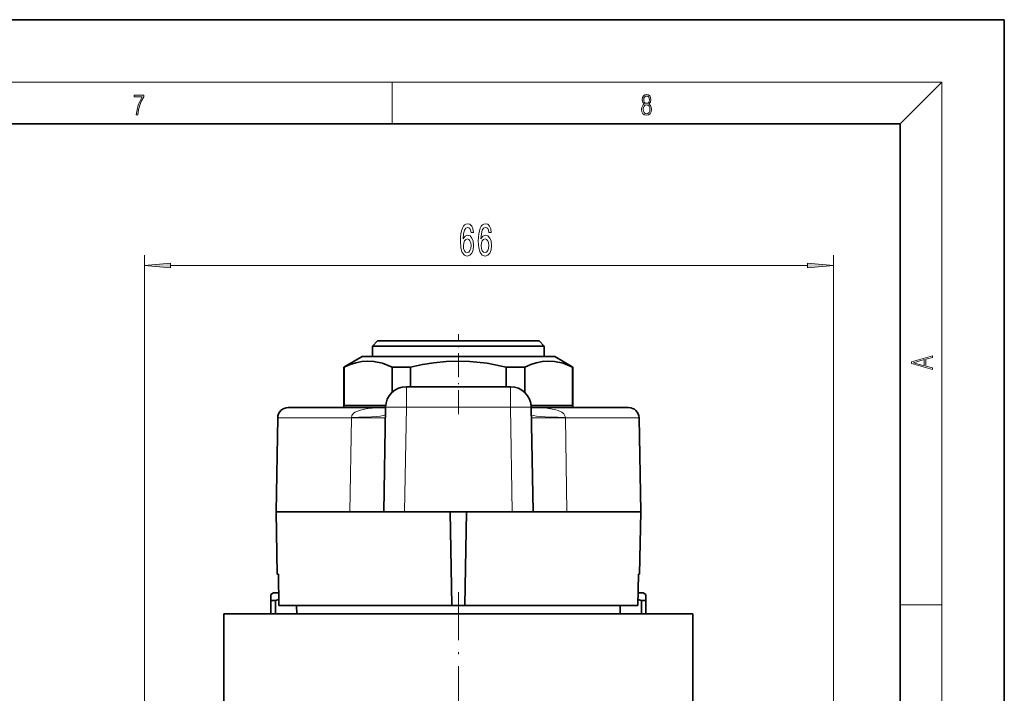
# Model space of a CAD drawing. Extents: x 0 to 420, y 0 to 297.
# Drawn here: x 325 to 420, y 232 to 297 of the extents above; entities that cross this region are included whole.
import ezdxf

# ---------------------------------------------------------------- set-up
doc = ezdxf.new("R2010")
doc.units = 0
doc.linetypes.add('DASHDOT', pattern=[18.5, 12, -3, 0.5, -3])

msp = doc.modelspace()

# ---------------------------------------------------------------- linework, layer by layer
at = {"color": 7, "lineweight": 35}
for p, q in [((420, 297), (210, 297)), ((420, 0), (420, 297)), ((410, 287), (20, 287)), ((410, 10), (410, 287)), ((359.843109, 266.163513), (359.343109, 265.663513)), ((371.54837, 265.663513), (359.343109, 265.663513)), ((359.343109, 264.663513), (359.343109, 265.663513)), ((371.308655, 266.163513), (359.843109, 266.163513)), ((375.343109, 266.163513), (371.308655, 266.163513)), ((375.843109, 265.663513), (371.54837, 265.663513)), ((375.343109, 266.163513), (375.843109, 265.663513)), ((375.843109, 264.663513), (375.843109, 265.663513)), ((358.343109, 264.663513), (356.593109, 263.653137)), ((372.027802, 264.663513), (358.343109, 264.663513)), ((376.843109, 264.663513), (372.027802, 264.663513)), ((376.843109, 264.663513), (378.593109, 263.653137)), ((356.641571, 263.653137), (356.593109, 263.653137)), ((356.593109, 259.763519), (356.593109, 263.653137)), ((356.641571, 263.653137), (356.641571, 259.963501)), ((363.010529, 263.653137), (361.224152, 263.653137)), ((361.224152, 263.653137), (361.224152, 261.218872)), ((363.010529, 263.653137), (363.010529, 261.769226)), ((372.866791, 263.653137), (372.17569, 263.653137)), ((372.17569, 263.653137), (372.17569, 261.769226)), ((373.962067, 263.653137), (372.866791, 263.653137)), ((373.962067, 263.653137), (373.962067, 261.218933)), ((378.593109, 263.653137), (378.544647, 263.653137)), ((378.544647, 263.653137), (378.544647, 259.963501)), ((378.593109, 259.763519), (378.593109, 263.653137)), ((372.584259, 261.769196), (362.601959, 261.769196)), ((360.61145, 259.963501), (356.641571, 259.963501)), ((378.544647, 259.963501), (374.574768, 259.963501)), ((351.250305, 259.763519), (360.601562, 259.763519)), ((360.427124, 249.769196), (360.602264, 259.804077)), ((374.759094, 249.769196), (374.583954, 259.804077)), ((374.584656, 259.763519), (383.935913, 259.763519)), ((350.250458, 258.780975), (350.09314, 249.769516)), ((384.93576, 258.780975), (385.093079, 249.769516)), ((350.09314, 249.769516), (357.185425, 249.769516)), ((350.197998, 243.763519), (350.09314, 249.769516)), ((360.427124, 249.769196), (357.185425, 249.769196)), ((362.426819, 249.769196), (360.427124, 249.769196)), ((362.426819, 249.769196), (372.759399, 249.769196)), ((366.810913, 249.769196), (366.968109, 240.763519)), ((368.375305, 249.769196), (368.218109, 240.763519)), ((374.759094, 249.769196), (372.759399, 249.769196)), ((374.759094, 249.769196), (378.000793, 249.769196)), ((378.000793, 249.769516), (385.093079, 249.769516)), ((384.98822, 243.763519), (385.093079, 249.769516)), ((350.197998, 243.763519), (350.313354, 243.763519)), ((350.366058, 240.763519), (350.313354, 243.763519)), ((384.82016, 240.763519), (384.872864, 243.763519)), ((384.872864, 243.763519), (384.98822, 243.763519)), ((349.843109, 241.963516), (349.593109, 241.819183)), ((349.593109, 241.819183), (349.593109, 241.241821)), ((349.593109, 239.978546), (349.593109, 241.241821)), ((350.0224, 241.241821), (349.593109, 241.241821)), ((349.843109, 241.963516), (350.345093, 241.963516)), ((350.0224, 241.241821), (350.355927, 241.339859)), ((350.0224, 239.978546), (350.0224, 241.241821)), ((384.830292, 241.339859), (385.163818, 241.241821)), ((384.841156, 241.963516), (385.343109, 241.963516)), ((385.163818, 239.978546), (385.163818, 241.241821)), ((385.491364, 241.241821), (385.163818, 241.241821)), ((385.343109, 241.963516), (385.593109, 241.819183)), ((385.491364, 241.241821), (385.593109, 241.241821)), ((385.593109, 241.241821), (385.593109, 241.819183)), ((385.593109, 239.978546), (385.593109, 241.241821)), ((350.366058, 240.763519), (359.278534, 240.763519)), ((352.073639, 239.978516), (352.059937, 240.763519)), ((359.278534, 240.763519), (366.968109, 240.763519)), ((366.968109, 240.763519), (368.218109, 240.763519)), ((368.218109, 240.763519), (384.82016, 240.763519)), ((383.112305, 239.963516), (383.126282, 240.763519)), ((345.093109, 239.963516), (356.80603, 239.963516)), ((345.093109, 239.963516), (345.093109, 227.963516)), ((345.674286, 239.963516), (345.674286, 239.978516)), ((345.863708, 239.978516), (345.674286, 239.978516)), ((345.863708, 239.963516), (345.863708, 239.978516)), ((345.958984, 239.978516), (345.863708, 239.978516)), ((345.958984, 239.963516), (345.958984, 239.978516)), ((346.157928, 239.978516), (345.958984, 239.978516)), ((346.157928, 239.963516), (346.157928, 239.978516)), ((346.365936, 239.978516), (346.157928, 239.978516)), ((346.365936, 239.963516), (346.365936, 239.978516)), ((346.455322, 239.978516), (346.365936, 239.978516)), ((346.455322, 239.963516), (346.455322, 239.978516)), ((346.956848, 239.978516), (346.455322, 239.978516)), ((346.956848, 239.963516), (346.956848, 239.978516)), ((347.086761, 239.978516), (346.956848, 239.978516)), ((347.086761, 239.963516), (347.086761, 239.978516)), ((348.113159, 239.978516), (347.086761, 239.978516)), ((348.113159, 239.963516), (348.113159, 239.978516)), ((348.282227, 239.978516), (348.113159, 239.978516)), ((348.282227, 239.963516), (348.282227, 239.978516)), ((348.976746, 239.978516), (348.282227, 239.978516)), ((348.976746, 239.963516), (348.976746, 239.978516)), ((349.07135, 239.978516), (348.976746, 239.978516)), ((349.07135, 239.963516), (349.07135, 239.978516)), ((349.240448, 239.978516), (349.07135, 239.978516)), ((349.240448, 239.963516), (349.240448, 239.978516)), ((350.009491, 239.978516), (349.240448, 239.978516)), ((350.009491, 239.963516), (350.009491, 239.978516)), ((350.009491, 239.978516), (350.047821, 239.978516)), ((350.047821, 239.963516), (350.047821, 239.978516)), ((350.047821, 239.978516), (350.174652, 239.978516)), ((350.174652, 239.963516), (350.174652, 239.978516)), ((350.174652, 239.978516), (350.448364, 239.978516)), ((350.448364, 239.963516), (350.448364, 239.978516)), ((350.448364, 239.978516), (350.663696, 239.978516)), ((350.663696, 239.963516), (350.663696, 239.978516)), ((350.663696, 239.978516), (350.889038, 239.978516)), ((350.889038, 239.963516), (350.889038, 239.978516)), ((350.889038, 239.978516), (351.202881, 239.978516)), ((351.202881, 239.963516), (351.202881, 239.978516)), ((351.202881, 239.978516), (351.448303, 239.978516)), ((351.448303, 239.963516), (351.448303, 239.978516)), ((351.448303, 239.978516), (351.669556, 239.978516)), ((351.669556, 239.963516), (351.669556, 239.978516)), ((351.669556, 239.978516), (351.778107, 239.978516)), ((351.778107, 239.963516), (351.778107, 239.978516)), ((351.778107, 239.978516), (351.801605, 239.978516)), ((351.801575, 239.963516), (351.801575, 239.978516)), ((351.801575, 239.978516), (351.880768, 239.978516)), ((351.880768, 239.963516), (351.880768, 239.978516)), ((351.880768, 239.978516), (352.038757, 239.978516)), ((352.038757, 239.963516), (352.038757, 239.978516)), ((352.038757, 239.978516), (352.354584, 239.978516)), ((352.354584, 239.963516), (352.354584, 239.978516)), ((352.354584, 239.978516), (352.5914, 239.978516)), ((352.5914, 239.963516), (352.5914, 239.978516)), ((352.5914, 239.978516), (352.828156, 239.978516)), ((352.828156, 239.963516), (352.828156, 239.978516)), ((352.828156, 239.978516), (353.143707, 239.978516)), ((353.143707, 239.963516), (353.143707, 239.978516)), ((353.143707, 239.978516), (353.38031, 239.978516)), ((353.38031, 239.963516), (353.38031, 239.978516)), ((353.38031, 239.978516), (353.577332, 239.978516)), ((353.577332, 239.963516), (353.577332, 239.978516)), ((353.577332, 239.978516), (353.656036, 239.978516)), ((353.656036, 239.963516), (353.656036, 239.978516)), ((353.656036, 239.978516), (353.733521, 239.978516)), ((353.733521, 239.963516), (353.733521, 239.978516)), ((353.733521, 239.978516), (353.970398, 239.978516)), ((353.970398, 239.963516), (353.970398, 239.978516)), ((353.970398, 239.978516), (354.010223, 239.978516)), ((354.010223, 239.963516), (354.010223, 239.978516)), ((354.010223, 239.978516), (354.247101, 239.978516)), ((354.247101, 239.963516), (354.247101, 239.978516)), ((354.247101, 239.978516), (354.325836, 239.978516)), ((354.325836, 239.963516), (354.325836, 239.978516)), ((354.325836, 239.978516), (354.365051, 239.978516)), ((354.365051, 239.963516), (354.365051, 239.978516)), ((356.80603, 239.963516), (390.093109, 239.963516)), ((357.854736, 239.963516), (357.854736, 239.978516)), ((357.854736, 239.978516), (357.86142, 239.978516)), ((357.86142, 239.963516), (357.86142, 239.978516)), ((357.86142, 239.978516), (357.968536, 239.978516)), ((357.968536, 239.963516), (357.968536, 239.978516)), ((357.968536, 239.978516), (358.122528, 239.978516)), ((358.122528, 239.963516), (358.122528, 239.978516)), ((358.122528, 239.978516), (358.350159, 239.978516)), ((358.350159, 239.963516), (358.350159, 239.978516)), ((358.350159, 239.978516), (358.551025, 239.978516)), ((358.551025, 239.963516), (358.551025, 239.978516)), ((358.551025, 239.978516), (358.8255, 239.978516)), ((358.8255, 239.963516), (358.8255, 239.978516)), ((358.8255, 239.978516), (359.073212, 239.978516)), ((359.073212, 239.963516), (359.073212, 239.978516)), ((359.073212, 239.978516), (359.367798, 239.978516)), ((359.367798, 239.963516), (359.367798, 239.978516)), ((359.367798, 239.978516), (359.561951, 239.978516)), ((359.561951, 239.963516), (359.561951, 239.978516)), ((359.561951, 239.978516), (359.72934, 239.978516)), ((359.72934, 239.963516), (359.72934, 239.978516)), ((359.72934, 239.978516), (360.092133, 239.978516)), ((360.092133, 239.963516), (360.092133, 239.978516)), ((360.408813, 239.978516), (360.092133, 239.978516)), ((360.408813, 239.963516), (360.408813, 239.978516)), ((361.086151, 239.978516), (360.408813, 239.978516)), ((361.086151, 239.963516), (361.086151, 239.978516)), ((361.728424, 239.978516), (361.086151, 239.978516)), ((361.728424, 239.963516), (361.728424, 239.978516)), ((362.203461, 239.978516), (361.728424, 239.978516)), ((362.203461, 239.963516), (362.203461, 239.978516)), ((362.868927, 239.978516), (362.203461, 239.978516)), ((362.868927, 239.963516), (362.868927, 239.978516)), ((363.192963, 239.978516), (362.868927, 239.978516)), ((363.192963, 239.963516), (363.192963, 239.978516)), ((363.742554, 239.978516), (363.192963, 239.978516)), ((363.742554, 239.963516), (363.742554, 239.978516)), ((364.137817, 239.963516), (364.137817, 239.978516)), ((364.723114, 239.978516), (364.137817, 239.978516)), ((364.723114, 239.963516), (364.723114, 239.978516)), ((365.051849, 239.978516), (364.723114, 239.978516)), ((365.051849, 239.963516), (365.051849, 239.978516)), ((365.34314, 239.978516), (365.051849, 239.978516)), ((365.34314, 239.963516), (365.34314, 239.978516)), ((366.219727, 239.978516), (365.34314, 239.978516)), ((366.219727, 239.963516), (366.219727, 239.978516)), ((366.254395, 239.978516), (366.219727, 239.978516)), ((366.254395, 239.963516), (366.254395, 239.978516)), ((367.043121, 239.963516), (367.043121, 239.978516)), ((368.143097, 239.978516), (367.043121, 239.978516)), ((368.143097, 239.963516), (368.143097, 239.978516)), ((369.4823, 239.963516), (369.4823, 239.978516)), ((369.606781, 239.978516), (369.4823, 239.978516)), ((369.606781, 239.963516), (369.606781, 239.978516)), ((369.702881, 239.978516), (369.606781, 239.978516)), ((369.702881, 239.963516), (369.702881, 239.978516)), ((369.845276, 239.978516), (369.702881, 239.978516)), ((369.845276, 239.963516), (369.845276, 239.978516)), ((370.096893, 239.978516), (369.845276, 239.978516)), ((370.096893, 239.963516), (370.096893, 239.978516)), ((370.331909, 239.978516), (370.096893, 239.978516)), ((370.331909, 239.963516), (370.331909, 239.978516)), ((370.613251, 239.978516), (370.331909, 239.978516)), ((370.613251, 239.963516), (370.613251, 239.978516)), ((371.050079, 239.978516), (370.613251, 239.978516)), ((371.050079, 239.963516), (371.050079, 239.978516)), ((371.314819, 239.978516), (371.050079, 239.978516)), ((371.314819, 239.963516), (371.314819, 239.978516)), ((371.516632, 239.978516), (371.314819, 239.978516)), ((371.516632, 239.963516), (371.516632, 239.978516)), ((371.701874, 239.978516), (371.516632, 239.978516)), ((371.701874, 239.963516), (371.701874, 239.978516)), ((371.777863, 239.978516), (371.701874, 239.978516)), ((371.777863, 239.963516), (371.777863, 239.978516)), ((371.790985, 239.978516), (371.777863, 239.978516)), ((371.790985, 239.963516), (371.790985, 239.978516)), ((371.966858, 239.963516), (371.966858, 239.978516)), ((372.700195, 239.978516), (371.966858, 239.978516)), ((372.700195, 239.963516), (372.700195, 239.978516)), ((373.018494, 239.978516), (372.700195, 239.978516)), ((373.018494, 239.963516), (373.018494, 239.978516)), ((373.645752, 239.978516), (373.018494, 239.978516)), ((373.645752, 239.963516), (373.645752, 239.978516)), ((373.895386, 239.978516), (373.645752, 239.978516)), ((373.895386, 239.963516), (373.895386, 239.978516)), ((374.060791, 239.978516), (373.895386, 239.978516)), ((374.060791, 239.963516), (374.060791, 239.978516)), ((374.157532, 239.978516), (374.060791, 239.978516)), ((374.157532, 239.963516), (374.157532, 239.978516)), ((374.163757, 239.978516), (374.157532, 239.978516)), ((374.163757, 239.963516), (374.163757, 239.978516)), ((374.347198, 239.963516), (374.347198, 239.978516)), ((375.397064, 239.978516), (374.347198, 239.978516)), ((375.397064, 239.963516), (375.397064, 239.978516)), ((377.221863, 239.978516), (375.397064, 239.978516)), ((377.930115, 239.978516), (377.221863, 239.978516)), ((377.221863, 239.963516), (377.221863, 239.978516)), ((377.930115, 239.963516), (377.930115, 239.978516)), ((378.214447, 239.978516), (377.930115, 239.978516)), ((378.214447, 239.963516), (378.214447, 239.978516)), ((379.3992, 239.978516), (378.214447, 239.978516)), ((379.3992, 239.963516), (379.3992, 239.978516)), ((379.825745, 239.978516), (379.3992, 239.978516)), ((379.825745, 239.963516), (379.825745, 239.978516)), ((383.410797, 239.978516), (383.112579, 239.978516)), ((383.410797, 239.963516), (383.410797, 239.978516)), ((384.024841, 239.978516), (383.410797, 239.978516)), ((384.024841, 239.963516), (384.024841, 239.978516)), ((384.024841, 239.978516), (384.118408, 239.978516)), ((384.118408, 239.963516), (384.118408, 239.978516)), ((384.118408, 239.978516), (384.260345, 239.978516)), ((384.260345, 239.963516), (384.260345, 239.978516)), ((384.260345, 239.978516), (384.422241, 239.978516)), ((384.422241, 239.963516), (384.422241, 239.978516)), ((384.422241, 239.978516), (384.632507, 239.978516)), ((384.632507, 239.963516), (384.632507, 239.978516)), ((384.632507, 239.978516), (384.779724, 239.978516)), ((384.779724, 239.963516), (384.779724, 239.978516)), ((384.779724, 239.978516), (386.369415, 239.978516)), ((386.369415, 239.963516), (386.369415, 239.978516)), ((386.369415, 239.978516), (386.648773, 239.978516)), ((386.648773, 239.963516), (386.648773, 239.978516)), ((386.648773, 239.978516), (386.89978, 239.978516)), ((386.89978, 239.963516), (386.89978, 239.978516)), ((386.89978, 239.978516), (387.196686, 239.978516)), ((387.196686, 239.963516), (387.196686, 239.978516)), ((387.196686, 239.978516), (387.391022, 239.978516)), ((387.391022, 239.963516), (387.391022, 239.978516)), ((387.391022, 239.978516), (387.557037, 239.978516)), ((387.557037, 239.963516), (387.557037, 239.978516)), ((387.557037, 239.978516), (387.648804, 239.978516)), ((387.648804, 239.963516), (387.648804, 239.978516)), ((387.648804, 239.978516), (387.71225, 239.978516)), ((387.71225, 239.963516), (387.71225, 239.978516)), ((388.303864, 239.978516), (387.71225, 239.978516)), ((388.303864, 239.963516), (388.303864, 239.978516)), ((388.400909, 239.978516), (388.303864, 239.978516)), ((388.400909, 239.963516), (388.400909, 239.978516)), ((388.805298, 239.978516), (388.400909, 239.978516)), ((388.805298, 239.963516), (388.805298, 239.978516)), ((388.950867, 239.978516), (388.805298, 239.978516)), ((389.08017, 239.978516), (388.950867, 239.978516)), ((388.950867, 239.963516), (388.950867, 239.978516)), ((389.08017, 239.963516), (389.08017, 239.978516)), ((389.148865, 239.978516), (389.08017, 239.978516)), ((389.405426, 239.978516), (389.148865, 239.978516)), ((389.148865, 239.963516), (389.148865, 239.978516)), ((389.405426, 239.963516), (389.405426, 239.978516)), ((389.446167, 239.978516), (389.405426, 239.978516)), ((389.446167, 239.963516), (389.446167, 239.978516)), ((390.093109, 239.963516), (390.093109, 227.963516))]:
    msp.add_line(p, q, dxfattribs=at)
at = {"color": 7, "lineweight": 13}
for p, q in [((16, 291), (414, 291)), ((361.25, 287), (361.25, 291)), ((410, 287), (414, 291)), ((414, 6), (414, 291)), ((337.46228, 155.322067), (337.46228, 274.393127)), ((403.593109, 150.963516), (403.593109, 274.393127)), ((339.952759, 273.393127), (401.102631, 273.393127)), ((362.601959, 261.769196), (362.601959, 259.804077)), ((372.584259, 261.769196), (372.584259, 259.804077)), ((362.426819, 249.769196), (362.601959, 259.804077)), ((372.584259, 259.804077), (362.601959, 259.804077)), ((372.759399, 249.769196), (372.584259, 259.804077)), ((350.250458, 258.780975), (357.322601, 258.780975)), ((357.322601, 258.780975), (357.185425, 249.769516)), ((357.322662, 258.81488), (357.322601, 258.780975)), ((377.863556, 258.81488), (377.863617, 258.780975)), ((377.863617, 258.780975), (378.000793, 249.769516)), ((377.863617, 258.780975), (384.93576, 258.780975)), ((410, 240.833328), (414, 240.833328))]:
    msp.add_line(p, q, dxfattribs=at)
at = {"color": 7, "linetype": 'DASHDOT', "lineweight": 13, "ltscale": 0.192}
msp.add_line((367.593109, 259.123535), (367.593109, 266.803528), dxfattribs=at)
at = {"color": 7, "linetype": 'DASHDOT', "lineweight": 13, "ltscale": 0.384}
msp.add_line((367.593109, 242.043518), (367.593109, 226.683517), dxfattribs=at)
at = {"color": 7, "lineweight": 13}
for points in [[(336.665649, 287.874939), (336.811707, 287.874939), (336.888885, 288.347809), (337.007812, 288.792877), (337.172607, 289.204559), (337.383331, 289.593994), (337.383331, 289.763672), (336.4758, 289.763672), (336.4758, 289.599548), (337.24353, 289.599548), (337.034912, 289.207336), (336.868011, 288.7901), (336.744934, 288.345032)], [(385.438599, 288.904144), (385.332214, 288.823486), (385.25293, 288.709442), (385.20285, 288.567566), (385.186157, 288.406219), (385.217468, 288.164215), (385.31134, 287.977875), (385.459473, 287.861023), (385.657654, 287.819305), (385.85376, 287.861023), (386.001892, 287.977875), (386.095764, 288.161438), (386.12915, 288.406219), (386.110382, 288.567566), (386.062378, 288.709442), (385.981018, 288.823486), (385.876709, 288.904144), (386.024841, 289.076599), (386.074921, 289.318604), (386.045685, 289.521667), (385.96225, 289.680237), (385.830811, 289.783142), (385.657654, 289.819305), (385.482422, 289.783142), (385.350983, 289.680237), (385.267548, 289.521667), (385.240417, 289.318604), (385.288391, 289.076599)], [(385.382263, 289.313049), (385.398956, 289.46048), (385.453217, 289.574524), (385.540833, 289.644073), (385.657654, 289.671875), (385.7724, 289.644073), (385.860016, 289.574524), (385.914276, 289.46048), (385.933044, 289.313049), (385.914276, 289.171173), (385.860016, 289.062714), (385.774475, 288.993164), (385.657654, 288.970917), (385.538757, 288.993164), (385.453217, 289.062714), (385.398956, 289.171173)], [(385.328033, 288.400665), (385.348907, 288.578705), (385.413574, 288.712219), (385.517883, 288.792877), (385.657654, 288.823486), (385.795349, 288.792877), (385.897583, 288.712219), (385.964325, 288.581482), (385.987274, 288.414581), (385.96225, 288.230988), (385.895477, 288.089111), (385.791168, 287.997345), (385.657654, 287.966736), (385.524139, 287.997345), (385.41983, 288.089111), (385.350983, 288.225433)], [(369.043213, 276.584778), (368.993927, 276.934906), (368.879822, 277.194275), (368.703461, 277.358551), (368.47522, 277.414734), (368.322174, 277.384491), (368.189911, 277.302368), (368.073181, 277.168335), (367.97464, 276.978149), (367.89682, 276.740387), (367.839752, 276.450775), (367.803436, 276.109253), (367.793091, 275.724548), (367.834564, 275.110718), (367.96167, 274.665466), (368.166565, 274.397461), (368.446686, 274.306671), (368.698273, 274.384491), (368.890198, 274.587646), (369.014679, 274.907532), (369.058777, 275.313873), (369.014679, 275.724548), (368.895386, 276.0401), (368.711243, 276.238953), (368.483002, 276.308105), (368.236603, 276.221649), (368.052429, 275.97525), (368.091339, 276.450775), (368.174347, 276.792267), (368.301422, 276.995422), (368.477814, 277.064606), (368.607483, 277.030029), (368.706055, 276.93924), (368.770874, 276.787933), (368.804596, 276.584778)], [(370.754608, 276.584778), (370.705322, 276.934906), (370.591217, 277.194275), (370.414825, 277.358551), (370.186584, 277.414734), (370.033569, 277.384491), (369.901276, 277.302368), (369.784576, 277.168335), (369.686005, 276.978149), (369.608215, 276.740387), (369.551147, 276.450775), (369.514832, 276.109253), (369.504456, 275.724548), (369.545959, 275.110718), (369.673035, 274.665466), (369.87796, 274.397461), (370.158051, 274.306671), (370.409637, 274.384491), (370.601562, 274.587646), (370.726074, 274.907532), (370.770172, 275.313873), (370.726074, 275.724548), (370.60675, 276.0401), (370.422607, 276.238953), (370.194366, 276.308105), (369.947968, 276.221649), (369.763824, 275.97525), (369.802734, 276.450775), (369.885742, 276.792267), (370.012817, 276.995422), (370.189178, 277.064606), (370.318878, 277.030029), (370.417419, 276.93924), (370.482269, 276.787933), (370.515991, 276.584778)], [(368.80719, 275.30957), (368.778656, 275.037231), (368.706055, 274.829712), (368.589325, 274.691406), (368.444092, 274.648163), (368.291046, 274.691406), (368.174347, 274.825409), (368.099121, 275.032898), (368.075775, 275.305237), (368.101715, 275.573242), (368.174347, 275.776428), (368.29364, 275.906097), (368.454468, 275.953644), (368.594513, 275.906097), (368.706055, 275.780731), (368.778656, 275.577576)], [(370.518585, 275.30957), (370.490051, 275.037231), (370.417419, 274.829712), (370.30072, 274.691406), (370.155457, 274.648163), (370.002441, 274.691406), (369.885742, 274.825409), (369.810516, 275.032898), (369.78717, 275.305237), (369.81311, 275.573242), (369.885742, 275.776428), (370.005035, 275.906097), (370.165833, 275.953644), (370.305908, 275.906097), (370.417419, 275.780731), (370.490051, 275.577576)], [(339.952759, 273.611023), (337.46228, 273.393127), (339.952759, 273.175232)], [(401.102631, 273.175232), (403.593109, 273.393127), (401.102631, 273.611023)], [(413.092773, 263.42276), (413.092773, 263.566711), (412.480804, 263.737793), (412.480804, 264.413727), (413.092773, 264.582703), (413.092773, 264.726654), (411.092773, 264.157104), (411.092773, 263.99231)], [(412.316681, 263.783691), (411.287476, 264.073669), (412.316681, 264.365753)]]:
    msp.add_lwpolyline(points, close=True, dxfattribs=at)
at = {"color": 7, "lineweight": 35}
for points in [[(361.224152, 263.653137), (360.319336, 264.012634), (359.490051, 264.194763), (358.915314, 264.230469), (358.34024, 264.190094), (357.749481, 264.071014), (357.213928, 263.898834), (356.641571, 263.653137)], [(372.17569, 263.653137), (370.366058, 264.012634), (368.707489, 264.194763), (367.558014, 264.230469), (366.407898, 264.190094), (365.226349, 264.071014), (364.155243, 263.898834), (363.010529, 263.653137)], [(378.544647, 263.653137), (377.639832, 264.012634), (376.810547, 264.194763), (376.235809, 264.230469), (375.660767, 264.190094), (375.069977, 264.071014), (374.534424, 263.898834), (373.962067, 263.653137)]]:
    msp.add_lwpolyline(points, dxfattribs=at)
at = {"color": 7, "lineweight": 13}
for points in [[(357.322662, 258.81488), (357.363129, 259.01767), (357.521179, 259.216248), (357.675568, 259.324768), (358.082977, 259.498383), (358.572327, 259.616791), (358.944855, 259.673828), (359.697205, 259.739075), (360.601562, 259.763458)], [(374.584656, 259.763458), (375.317932, 259.747406), (376.07019, 259.693604), (376.443878, 259.645477), (376.93457, 259.546631), (377.175415, 259.474518), (377.523071, 259.317383), (377.719696, 259.164673), (377.855652, 258.920227), (377.863556, 258.81488)], [(360.584412, 258.780975), (360.583313, 258.779846), (360.581421, 258.779114), (360.574768, 258.777679), (360.498596, 258.772156), (359.856598, 258.764221), (357.322601, 258.780975)], [(374.601807, 258.780975), (374.602905, 258.779846), (374.604797, 258.779114), (374.61145, 258.777679), (374.687622, 258.772156), (375.32962, 258.764221), (377.863617, 258.780975)]]:
    msp.add_lwpolyline(points, dxfattribs=at)
at = {"color": 7, "lineweight": 35}
for centre, radius, start, end in [((362.601959, 259.769196), 2, 90.000003, 178.999997), ((372.584259, 259.769196), 2, 1, 90.000003), ((351.250305, 258.763519), 1, 90.000003, 178.999997), ((383.935913, 258.763519), 1, 1, 90.000003)]:
    msp.add_arc(centre, radius, start, end, dxfattribs=at)
at = {"color": 7, "lineweight": 13}
for centre, major_axis, ratio, start_param, end_param in [((352.590942, 259.22583), (7.998779, -0.139618), 0.050931, 5.346263286, 6.283185307), ((362.601959, 259.769196), (-1.999695, 0.034912), 0.01745, 4.712693567, 6.283185307), ((372.584259, 259.769196), (1.999695, 0.034912), 0.01745, 0, 1.57049174), ((382.595276, 259.22583), (7.998779, 0.139618), 0.050931, 3.141592654, 4.07851467)]:
    msp.add_ellipse(centre, major_axis=major_axis, ratio=ratio, start_param=start_param, end_param=end_param, dxfattribs=at)
for points in [[(339.952759, 273.611023), (337.46228, 273.393127), (339.952759, 273.611023), (339.952759, 273.175232)], [(401.102631, 273.175232), (403.593109, 273.393127), (401.102631, 273.175232), (401.102631, 273.611023)]]:
    msp.add_solid(points, dxfattribs=at)

doc.saveas('drawing.dxf')
